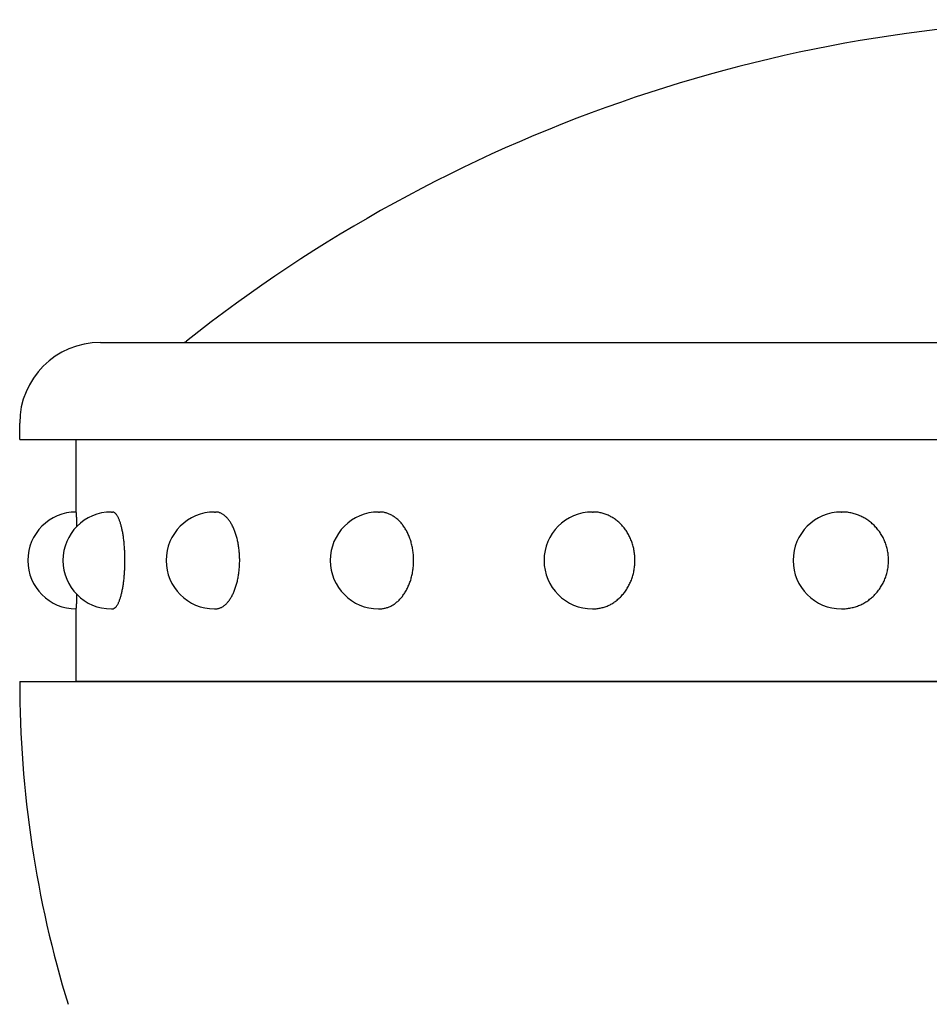
# Model space of a CAD drawing. Extents: x 51 to 7309, y 224 to 4942.
# Drawn here: x 848 to 961, y 2615 to 2737 of the extents above; entities that cross this region are included whole.
import ezdxf

# ---------------------------------------------------------------- set-up
doc = ezdxf.new("R2010")
doc.units = 0
doc.header["$LTSCALE"] = 200
doc.layers.add('SJC2', color=7, linetype='CONTINUOUS')

msp = doc.modelspace()

# ---------------------------------------------------------------- linework, layer by layer
at = {"layer": 'SJC2'}
for p, q in [((857.758, 2697.19), (982.758, 2697.19)), ((847.758, 2685.19), (847.758, 2687.19)), ((847.758, 2685.19), (982.758, 2685.19)), ((854.758, 2685.19), (982.758, 2685.19)), ((854.758, 2676.19), (854.758, 2685.19)), ((859.12, 2676.19), (859.255, 2676.19)), ((871.907, 2676.19), (872.029, 2676.19)), ((892.248, 2676.19), (892.348, 2676.19)), ((918.758, 2676.19), (918.828, 2676.19)), ((949.629, 2676.19), (949.666, 2676.19)), ((854.758, 2655.19), (854.758, 2664.19)), ((859.12, 2664.19), (859.255, 2664.19)), ((871.907, 2664.19), (872.029, 2664.19)), ((892.248, 2664.19), (892.348, 2664.19)), ((918.758, 2664.19), (918.828, 2664.19)), ((949.629, 2664.19), (949.666, 2664.19)), ((847.758, 2655.19), (982.758, 2655.19)), ((847.758, 2655.19), (847.758, 2654.867)), ((847.758, 2655.19), (847.758, 2655.14)), ((982.758, 2655.19), (854.758, 2655.19))]:
    msp.add_line(p, q, dxfattribs=at)
for points in [[(854.858, 2674.41, 0), (854.857, 2674.44, 0), (854.857, 2674.47, 0), (854.856, 2674.49, 0), (854.855, 2674.52, 0), (854.855, 2674.54, 0), (854.854, 2674.57, 0), (854.854, 2674.59, 0), (854.853, 2674.62, 0), (854.852, 2674.64, 0), (854.852, 2674.67, 0), (854.851, 2674.69, 0), (854.85, 2674.72, 0), (854.85, 2674.74, 0), (854.849, 2674.77, 0), (854.848, 2674.79, 0), (854.848, 2674.81, 0), (854.847, 2674.84, 0), (854.846, 2674.86, 0), (854.846, 2674.88, 0), (854.845, 2674.91, 0), (854.844, 2674.93, 0), (854.844, 2674.95, 0), (854.843, 2674.97, 0), (854.842, 2675, 0), (854.842, 2675.02, 0), (854.841, 2675.04, 0), (854.84, 2675.06, 0), (854.839, 2675.08, 0), (854.839, 2675.1, 0), (854.838, 2675.13, 0), (854.837, 2675.15, 0), (854.837, 2675.17, 0), (854.836, 2675.19, 0), (854.835, 2675.21, 0), (854.834, 2675.23, 0), (854.834, 2675.25, 0), (854.833, 2675.27, 0), (854.832, 2675.29, 0), (854.831, 2675.31, 0), (854.831, 2675.33, 0), (854.83, 2675.35, 0), (854.829, 2675.36, 0), (854.828, 2675.38, 0), (854.828, 2675.4, 0), (854.827, 2675.42, 0), (854.826, 2675.44, 0), (854.825, 2675.46, 0), (854.825, 2675.47, 0), (854.824, 2675.49, 0), (854.823, 2675.51, 0), (854.822, 2675.53, 0), (854.822, 2675.54, 0), (854.821, 2675.56, 0), (854.82, 2675.58, 0), (854.819, 2675.59, 0), (854.818, 2675.61, 0), (854.818, 2675.62, 0), (854.817, 2675.64, 0), (854.816, 2675.65, 0), (854.815, 2675.67, 0), (854.815, 2675.68, 0), (854.814, 2675.7, 0), (854.813, 2675.71, 0), (854.812, 2675.73, 0), (854.811, 2675.74, 0), (854.811, 2675.76, 0), (854.81, 2675.77, 0), (854.809, 2675.78, 0), (854.808, 2675.8, 0), (854.807, 2675.81, 0), (854.806, 2675.82, 0), (854.806, 2675.84, 0), (854.805, 2675.85, 0), (854.804, 2675.86, 0), (854.803, 2675.87, 0), (854.802, 2675.88, 0), (854.802, 2675.9, 0), (854.801, 2675.91, 0), (854.8, 2675.92, 0), (854.799, 2675.93, 0), (854.798, 2675.94, 0), (854.797, 2675.95, 0), (854.797, 2675.96, 0), (854.796, 2675.97, 0), (854.795, 2675.98, 0), (854.794, 2675.99, 0), (854.793, 2676, 0), (854.792, 2676.01, 0), (854.792, 2676.02, 0), (854.791, 2676.03, 0), (854.79, 2676.03, 0), (854.789, 2676.04, 0), (854.788, 2676.05, 0), (854.787, 2676.06, 0), (854.786, 2676.07, 0), (854.786, 2676.07, 0), (854.785, 2676.08, 0), (854.784, 2676.09, 0), (854.783, 2676.09, 0), (854.782, 2676.1, 0), (854.781, 2676.11, 0), (854.78, 2676.11, 0), (854.78, 2676.12, 0), (854.779, 2676.12, 0), (854.778, 2676.13, 0), (854.777, 2676.13, 0), (854.776, 2676.14, 0), (854.775, 2676.14, 0), (854.774, 2676.15, 0), (854.774, 2676.15, 0), (854.773, 2676.16, 0), (854.772, 2676.16, 0), (854.771, 2676.16, 0), (854.77, 2676.17, 0), (854.769, 2676.17, 0), (854.768, 2676.17, 0), (854.768, 2676.18, 0), (854.767, 2676.18, 0), (854.766, 2676.18, 0), (854.765, 2676.18, 0), (854.764, 2676.18, 0), (854.763, 2676.19, 0), (854.762, 2676.19, 0), (854.761, 2676.19, 0), (854.761, 2676.19, 0), (854.76, 2676.19, 0), (854.759, 2676.19, 0), (854.758, 2676.19, 0)], [(859.255, 2664.19, 0), (859.294, 2664.19, 0), (859.332, 2664.2, 0), (859.37, 2664.21, 0), (859.408, 2664.22, 0), (859.446, 2664.24, 0), (859.483, 2664.26, 0), (859.521, 2664.28, 0), (859.558, 2664.31, 0), (859.596, 2664.34, 0), (859.633, 2664.37, 0), (859.67, 2664.41, 0), (859.706, 2664.45, 0), (859.743, 2664.49, 0), (859.779, 2664.54, 0), (859.814, 2664.59, 0), (859.85, 2664.65, 0), (859.885, 2664.7, 0), (859.919, 2664.77, 0), (859.954, 2664.83, 0), (859.987, 2664.9, 0), (860.021, 2664.97, 0), (860.054, 2665.04, 0), (860.086, 2665.12, 0), (860.118, 2665.2, 0), (860.15, 2665.28, 0), (860.18, 2665.37, 0), (860.211, 2665.46, 0), (860.241, 2665.55, 0), (860.27, 2665.65, 0), (860.298, 2665.74, 0), (860.326, 2665.84, 0), (860.353, 2665.95, 0), (860.38, 2666.05, 0), (860.406, 2666.16, 0), (860.431, 2666.27, 0), (860.456, 2666.38, 0), (860.48, 2666.5, 0), (860.503, 2666.62, 0), (860.525, 2666.74, 0), (860.547, 2666.86, 0), (860.567, 2666.98, 0), (860.587, 2667.11, 0), (860.607, 2667.23, 0), (860.625, 2667.36, 0), (860.643, 2667.49, 0), (860.659, 2667.62, 0), (860.675, 2667.76, 0), (860.69, 2667.89, 0), (860.704, 2668.03, 0), (860.718, 2668.17, 0), (860.73, 2668.31, 0), (860.741, 2668.45, 0), (860.752, 2668.59, 0), (860.762, 2668.73, 0), (860.771, 2668.88, 0), (860.778, 2669.02, 0), (860.785, 2669.16, 0), (860.792, 2669.31, 0), (860.797, 2669.46, 0), (860.801, 2669.6, 0), (860.804, 2669.75, 0), (860.806, 2669.9, 0), (860.808, 2670.04, 0), (860.808, 2670.19, 0), (860.808, 2670.34, 0), (860.806, 2670.48, 0), (860.804, 2670.63, 0), (860.801, 2670.78, 0), (860.797, 2670.92, 0), (860.792, 2671.07, 0), (860.785, 2671.22, 0), (860.778, 2671.36, 0), (860.771, 2671.5, 0), (860.762, 2671.65, 0), (860.752, 2671.79, 0), (860.741, 2671.93, 0), (860.73, 2672.07, 0), (860.718, 2672.21, 0), (860.704, 2672.35, 0), (860.69, 2672.49, 0), (860.675, 2672.62, 0), (860.659, 2672.76, 0), (860.643, 2672.89, 0), (860.625, 2673.02, 0), (860.607, 2673.15, 0), (860.587, 2673.27, 0), (860.567, 2673.4, 0), (860.547, 2673.52, 0), (860.525, 2673.64, 0), (860.503, 2673.76, 0), (860.48, 2673.88, 0), (860.456, 2674, 0), (860.431, 2674.11, 0), (860.406, 2674.22, 0), (860.38, 2674.33, 0), (860.353, 2674.43, 0), (860.326, 2674.54, 0), (860.298, 2674.64, 0), (860.27, 2674.73, 0), (860.241, 2674.83, 0), (860.211, 2674.92, 0), (860.18, 2675.01, 0), (860.15, 2675.1, 0), (860.118, 2675.18, 0), (860.086, 2675.26, 0), (860.054, 2675.34, 0), (860.021, 2675.41, 0), (859.987, 2675.48, 0), (859.954, 2675.55, 0), (859.919, 2675.61, 0), (859.885, 2675.68, 0), (859.85, 2675.73, 0), (859.814, 2675.79, 0), (859.779, 2675.84, 0), (859.743, 2675.89, 0), (859.706, 2675.93, 0), (859.67, 2675.97, 0), (859.633, 2676.01, 0), (859.596, 2676.04, 0), (859.558, 2676.07, 0), (859.521, 2676.1, 0), (859.483, 2676.13, 0), (859.446, 2676.15, 0), (859.408, 2676.16, 0), (859.37, 2676.17, 0), (859.332, 2676.18, 0), (859.294, 2676.19, 0), (859.255, 2676.19, 0)], [(872.029, 2664.19, 0), (872.102, 2664.19, 0), (872.176, 2664.2, 0), (872.249, 2664.21, 0), (872.323, 2664.22, 0), (872.396, 2664.24, 0), (872.469, 2664.26, 0), (872.542, 2664.28, 0), (872.614, 2664.31, 0), (872.686, 2664.34, 0), (872.758, 2664.37, 0), (872.829, 2664.41, 0), (872.899, 2664.45, 0), (872.97, 2664.49, 0), (873.039, 2664.54, 0), (873.108, 2664.59, 0), (873.177, 2664.65, 0), (873.244, 2664.7, 0), (873.311, 2664.77, 0), (873.377, 2664.83, 0), (873.443, 2664.9, 0), (873.507, 2664.97, 0), (873.571, 2665.04, 0), (873.634, 2665.12, 0), (873.695, 2665.2, 0), (873.756, 2665.28, 0), (873.816, 2665.37, 0), (873.874, 2665.46, 0), (873.932, 2665.55, 0), (873.988, 2665.65, 0), (874.043, 2665.74, 0), (874.097, 2665.84, 0), (874.15, 2665.95, 0), (874.201, 2666.05, 0), (874.251, 2666.16, 0), (874.3, 2666.27, 0), (874.348, 2666.38, 0), (874.394, 2666.5, 0), (874.438, 2666.62, 0), (874.481, 2666.74, 0), (874.523, 2666.86, 0), (874.563, 2666.98, 0), (874.602, 2667.11, 0), (874.639, 2667.23, 0), (874.674, 2667.36, 0), (874.708, 2667.49, 0), (874.741, 2667.62, 0), (874.771, 2667.76, 0), (874.8, 2667.89, 0), (874.828, 2668.03, 0), (874.853, 2668.17, 0), (874.877, 2668.31, 0), (874.899, 2668.45, 0), (874.92, 2668.59, 0), (874.939, 2668.73, 0), (874.956, 2668.88, 0), (874.971, 2669.02, 0), (874.984, 2669.16, 0), (874.996, 2669.31, 0), (875.006, 2669.46, 0), (875.014, 2669.6, 0), (875.02, 2669.75, 0), (875.025, 2669.9, 0), (875.028, 2670.04, 0), (875.029, 2670.19, 0), (875.028, 2670.34, 0), (875.025, 2670.48, 0), (875.02, 2670.63, 0), (875.014, 2670.78, 0), (875.006, 2670.92, 0), (874.996, 2671.07, 0), (874.984, 2671.22, 0), (874.971, 2671.36, 0), (874.956, 2671.5, 0), (874.939, 2671.65, 0), (874.92, 2671.79, 0), (874.899, 2671.93, 0), (874.877, 2672.07, 0), (874.853, 2672.21, 0), (874.828, 2672.35, 0), (874.8, 2672.49, 0), (874.771, 2672.62, 0), (874.741, 2672.76, 0), (874.708, 2672.89, 0), (874.674, 2673.02, 0), (874.639, 2673.15, 0), (874.602, 2673.27, 0), (874.563, 2673.4, 0), (874.523, 2673.52, 0), (874.481, 2673.64, 0), (874.438, 2673.76, 0), (874.394, 2673.88, 0), (874.348, 2674, 0), (874.3, 2674.11, 0), (874.251, 2674.22, 0), (874.201, 2674.33, 0), (874.15, 2674.43, 0), (874.097, 2674.54, 0), (874.043, 2674.64, 0), (873.988, 2674.73, 0), (873.932, 2674.83, 0), (873.874, 2674.92, 0), (873.816, 2675.01, 0), (873.756, 2675.1, 0), (873.695, 2675.18, 0), (873.634, 2675.26, 0), (873.571, 2675.34, 0), (873.507, 2675.41, 0), (873.443, 2675.48, 0), (873.377, 2675.55, 0), (873.311, 2675.61, 0), (873.244, 2675.68, 0), (873.177, 2675.73, 0), (873.108, 2675.79, 0), (873.039, 2675.84, 0), (872.97, 2675.89, 0), (872.899, 2675.93, 0), (872.829, 2675.97, 0), (872.758, 2676.01, 0), (872.686, 2676.04, 0), (872.614, 2676.07, 0), (872.542, 2676.1, 0), (872.469, 2676.13, 0), (872.396, 2676.15, 0), (872.323, 2676.16, 0), (872.249, 2676.17, 0), (872.176, 2676.18, 0), (872.102, 2676.19, 0), (872.029, 2676.19, 0)], [(892.348, 2664.19, 0), (892.452, 2664.19, 0), (892.556, 2664.2, 0), (892.66, 2664.21, 0), (892.764, 2664.22, 0), (892.867, 2664.24, 0), (892.97, 2664.26, 0), (893.073, 2664.28, 0), (893.176, 2664.31, 0), (893.277, 2664.34, 0), (893.379, 2664.37, 0), (893.479, 2664.41, 0), (893.579, 2664.45, 0), (893.679, 2664.49, 0), (893.777, 2664.54, 0), (893.875, 2664.59, 0), (893.971, 2664.65, 0), (894.067, 2664.7, 0), (894.162, 2664.77, 0), (894.255, 2664.83, 0), (894.348, 2664.9, 0), (894.439, 2664.97, 0), (894.529, 2665.04, 0), (894.618, 2665.12, 0), (894.705, 2665.2, 0), (894.791, 2665.28, 0), (894.875, 2665.37, 0), (894.958, 2665.46, 0), (895.039, 2665.55, 0), (895.119, 2665.65, 0), (895.197, 2665.74, 0), (895.273, 2665.84, 0), (895.348, 2665.95, 0), (895.421, 2666.05, 0), (895.491, 2666.16, 0), (895.56, 2666.27, 0), (895.627, 2666.38, 0), (895.693, 2666.5, 0), (895.756, 2666.62, 0), (895.817, 2666.74, 0), (895.875, 2666.86, 0), (895.932, 2666.98, 0), (895.987, 2667.11, 0), (896.039, 2667.23, 0), (896.09, 2667.36, 0), (896.137, 2667.49, 0), (896.183, 2667.62, 0), (896.227, 2667.76, 0), (896.268, 2667.89, 0), (896.306, 2668.03, 0), (896.342, 2668.17, 0), (896.376, 2668.31, 0), (896.408, 2668.45, 0), (896.437, 2668.59, 0), (896.463, 2668.73, 0), (896.487, 2668.88, 0), (896.509, 2669.02, 0), (896.528, 2669.16, 0), (896.545, 2669.31, 0), (896.559, 2669.46, 0), (896.57, 2669.6, 0), (896.579, 2669.75, 0), (896.585, 2669.9, 0), (896.589, 2670.04, 0), (896.59, 2670.19, 0), (896.589, 2670.34, 0), (896.585, 2670.48, 0), (896.579, 2670.63, 0), (896.57, 2670.78, 0), (896.559, 2670.92, 0), (896.545, 2671.07, 0), (896.528, 2671.22, 0), (896.509, 2671.36, 0), (896.487, 2671.5, 0), (896.463, 2671.65, 0), (896.437, 2671.79, 0), (896.408, 2671.93, 0), (896.376, 2672.07, 0), (896.342, 2672.21, 0), (896.306, 2672.35, 0), (896.268, 2672.49, 0), (896.227, 2672.62, 0), (896.183, 2672.76, 0), (896.137, 2672.89, 0), (896.09, 2673.02, 0), (896.039, 2673.15, 0), (895.987, 2673.27, 0), (895.932, 2673.4, 0), (895.875, 2673.52, 0), (895.817, 2673.64, 0), (895.756, 2673.76, 0), (895.693, 2673.88, 0), (895.627, 2674, 0), (895.56, 2674.11, 0), (895.491, 2674.22, 0), (895.421, 2674.33, 0), (895.348, 2674.43, 0), (895.273, 2674.54, 0), (895.197, 2674.64, 0), (895.119, 2674.73, 0), (895.039, 2674.83, 0), (894.958, 2674.92, 0), (894.875, 2675.01, 0), (894.791, 2675.1, 0), (894.705, 2675.18, 0), (894.618, 2675.26, 0), (894.529, 2675.34, 0), (894.439, 2675.41, 0), (894.348, 2675.48, 0), (894.255, 2675.55, 0), (894.162, 2675.61, 0), (894.067, 2675.68, 0), (893.971, 2675.73, 0), (893.875, 2675.79, 0), (893.777, 2675.84, 0), (893.679, 2675.89, 0), (893.579, 2675.93, 0), (893.479, 2675.97, 0), (893.379, 2676.01, 0), (893.277, 2676.04, 0), (893.176, 2676.07, 0), (893.073, 2676.1, 0), (892.97, 2676.13, 0), (892.867, 2676.15, 0), (892.764, 2676.16, 0), (892.66, 2676.17, 0), (892.556, 2676.18, 0), (892.452, 2676.19, 0), (892.348, 2676.19, 0)], [(918.828, 2664.19, 0), (918.956, 2664.19, 0), (919.083, 2664.2, 0), (919.211, 2664.21, 0), (919.338, 2664.22, 0), (919.464, 2664.24, 0), (919.591, 2664.26, 0), (919.717, 2664.28, 0), (919.842, 2664.31, 0), (919.967, 2664.34, 0), (920.091, 2664.37, 0), (920.214, 2664.41, 0), (920.337, 2664.45, 0), (920.458, 2664.49, 0), (920.579, 2664.54, 0), (920.698, 2664.59, 0), (920.817, 2664.65, 0), (920.934, 2664.7, 0), (921.05, 2664.77, 0), (921.165, 2664.83, 0), (921.278, 2664.9, 0), (921.39, 2664.97, 0), (921.5, 2665.04, 0), (921.608, 2665.12, 0), (921.715, 2665.2, 0), (921.82, 2665.28, 0), (921.924, 2665.37, 0), (922.025, 2665.46, 0), (922.125, 2665.55, 0), (922.222, 2665.65, 0), (922.318, 2665.74, 0), (922.411, 2665.84, 0), (922.503, 2665.95, 0), (922.592, 2666.05, 0), (922.678, 2666.16, 0), (922.763, 2666.27, 0), (922.845, 2666.38, 0), (922.925, 2666.5, 0), (923.002, 2666.62, 0), (923.077, 2666.74, 0), (923.149, 2666.86, 0), (923.218, 2666.98, 0), (923.285, 2667.11, 0), (923.349, 2667.23, 0), (923.411, 2667.36, 0), (923.47, 2667.49, 0), (923.526, 2667.62, 0), (923.579, 2667.76, 0), (923.629, 2667.89, 0), (923.676, 2668.03, 0), (923.721, 2668.17, 0), (923.762, 2668.31, 0), (923.801, 2668.45, 0), (923.836, 2668.59, 0), (923.869, 2668.73, 0), (923.898, 2668.88, 0), (923.925, 2669.02, 0), (923.948, 2669.16, 0), (923.968, 2669.31, 0), (923.985, 2669.46, 0), (923.999, 2669.6, 0), (924.01, 2669.75, 0), (924.018, 2669.9, 0), (924.023, 2670.04, 0), (924.025, 2670.19, 0), (924.023, 2670.34, 0), (924.018, 2670.48, 0), (924.01, 2670.63, 0), (923.999, 2670.78, 0), (923.985, 2670.92, 0), (923.968, 2671.07, 0), (923.948, 2671.22, 0), (923.925, 2671.36, 0), (923.898, 2671.5, 0), (923.869, 2671.65, 0), (923.836, 2671.79, 0), (923.801, 2671.93, 0), (923.762, 2672.07, 0), (923.721, 2672.21, 0), (923.676, 2672.35, 0), (923.629, 2672.49, 0), (923.579, 2672.62, 0), (923.526, 2672.76, 0), (923.47, 2672.89, 0), (923.411, 2673.02, 0), (923.349, 2673.15, 0), (923.285, 2673.27, 0), (923.218, 2673.4, 0), (923.149, 2673.52, 0), (923.077, 2673.64, 0), (923.002, 2673.76, 0), (922.925, 2673.88, 0), (922.845, 2674, 0), (922.763, 2674.11, 0), (922.678, 2674.22, 0), (922.592, 2674.33, 0), (922.503, 2674.43, 0), (922.411, 2674.54, 0), (922.318, 2674.64, 0), (922.222, 2674.73, 0), (922.125, 2674.83, 0), (922.025, 2674.92, 0), (921.924, 2675.01, 0), (921.82, 2675.1, 0), (921.715, 2675.18, 0), (921.608, 2675.26, 0), (921.5, 2675.34, 0), (921.39, 2675.41, 0), (921.278, 2675.48, 0), (921.165, 2675.55, 0), (921.05, 2675.61, 0), (920.934, 2675.68, 0), (920.817, 2675.73, 0), (920.698, 2675.79, 0), (920.579, 2675.84, 0), (920.458, 2675.89, 0), (920.337, 2675.93, 0), (920.214, 2675.97, 0), (920.091, 2676.01, 0), (919.967, 2676.04, 0), (919.842, 2676.07, 0), (919.717, 2676.1, 0), (919.591, 2676.13, 0), (919.464, 2676.15, 0), (919.338, 2676.16, 0), (919.211, 2676.17, 0), (919.083, 2676.18, 0), (918.956, 2676.19, 0), (918.828, 2676.19, 0)], [(949.666, 2664.19, 0), (949.808, 2664.19, 0), (949.95, 2664.2, 0), (950.092, 2664.21, 0), (950.234, 2664.22, 0), (950.375, 2664.24, 0), (950.516, 2664.26, 0), (950.656, 2664.28, 0), (950.796, 2664.31, 0), (950.935, 2664.34, 0), (951.074, 2664.37, 0), (951.211, 2664.41, 0), (951.348, 2664.45, 0), (951.484, 2664.49, 0), (951.618, 2664.54, 0), (951.751, 2664.59, 0), (951.883, 2664.65, 0), (952.014, 2664.7, 0), (952.144, 2664.77, 0), (952.271, 2664.83, 0), (952.398, 2664.9, 0), (952.522, 2664.97, 0), (952.645, 2665.04, 0), (952.766, 2665.12, 0), (952.885, 2665.2, 0), (953.003, 2665.28, 0), (953.118, 2665.37, 0), (953.231, 2665.46, 0), (953.342, 2665.55, 0), (953.451, 2665.65, 0), (953.558, 2665.74, 0), (953.662, 2665.84, 0), (953.764, 2665.95, 0), (953.863, 2666.05, 0), (953.96, 2666.16, 0), (954.054, 2666.27, 0), (954.146, 2666.38, 0), (954.234, 2666.5, 0), (954.321, 2666.62, 0), (954.404, 2666.74, 0), (954.484, 2666.86, 0), (954.562, 2666.98, 0), (954.637, 2667.11, 0), (954.708, 2667.23, 0), (954.777, 2667.36, 0), (954.842, 2667.49, 0), (954.905, 2667.62, 0), (954.964, 2667.76, 0), (955.02, 2667.89, 0), (955.073, 2668.03, 0), (955.122, 2668.17, 0), (955.169, 2668.31, 0), (955.212, 2668.45, 0), (955.251, 2668.59, 0), (955.287, 2668.73, 0), (955.32, 2668.88, 0), (955.35, 2669.02, 0), (955.376, 2669.16, 0), (955.398, 2669.31, 0), (955.418, 2669.46, 0), (955.433, 2669.6, 0), (955.445, 2669.75, 0), (955.454, 2669.9, 0), (955.459, 2670.04, 0), (955.461, 2670.19, 0), (955.459, 2670.34, 0), (955.454, 2670.48, 0), (955.445, 2670.63, 0), (955.433, 2670.78, 0), (955.418, 2670.92, 0), (955.398, 2671.07, 0), (955.376, 2671.22, 0), (955.35, 2671.36, 0), (955.32, 2671.5, 0), (955.287, 2671.65, 0), (955.251, 2671.79, 0), (955.212, 2671.93, 0), (955.169, 2672.07, 0), (955.122, 2672.21, 0), (955.073, 2672.35, 0), (955.02, 2672.49, 0), (954.964, 2672.62, 0), (954.905, 2672.76, 0), (954.842, 2672.89, 0), (954.777, 2673.02, 0), (954.708, 2673.15, 0), (954.637, 2673.27, 0), (954.562, 2673.4, 0), (954.484, 2673.52, 0), (954.404, 2673.64, 0), (954.321, 2673.76, 0), (954.234, 2673.88, 0), (954.146, 2674, 0), (954.054, 2674.11, 0), (953.96, 2674.22, 0), (953.863, 2674.33, 0), (953.764, 2674.43, 0), (953.662, 2674.54, 0), (953.558, 2674.64, 0), (953.451, 2674.73, 0), (953.342, 2674.83, 0), (953.231, 2674.92, 0), (953.118, 2675.01, 0), (953.003, 2675.1, 0), (952.885, 2675.18, 0), (952.766, 2675.26, 0), (952.645, 2675.34, 0), (952.522, 2675.41, 0), (952.398, 2675.48, 0), (952.271, 2675.55, 0), (952.144, 2675.61, 0), (952.014, 2675.68, 0), (951.883, 2675.73, 0), (951.751, 2675.79, 0), (951.618, 2675.84, 0), (951.484, 2675.89, 0), (951.348, 2675.93, 0), (951.211, 2675.97, 0), (951.074, 2676.01, 0), (950.935, 2676.04, 0), (950.796, 2676.07, 0), (950.656, 2676.1, 0), (950.516, 2676.13, 0), (950.375, 2676.15, 0), (950.234, 2676.16, 0), (950.092, 2676.17, 0), (949.95, 2676.18, 0), (949.808, 2676.19, 0), (949.666, 2676.19, 0)], [(854.758, 2664.19, 0), (854.759, 2664.19, 0), (854.76, 2664.19, 0), (854.761, 2664.19, 0), (854.761, 2664.19, 0), (854.762, 2664.19, 0), (854.763, 2664.19, 0), (854.764, 2664.2, 0), (854.765, 2664.2, 0), (854.766, 2664.2, 0), (854.767, 2664.2, 0), (854.768, 2664.2, 0), (854.768, 2664.21, 0), (854.769, 2664.21, 0), (854.77, 2664.21, 0), (854.771, 2664.22, 0), (854.772, 2664.22, 0), (854.773, 2664.22, 0), (854.774, 2664.23, 0), (854.774, 2664.23, 0), (854.775, 2664.24, 0), (854.776, 2664.24, 0), (854.777, 2664.25, 0), (854.778, 2664.25, 0), (854.779, 2664.26, 0), (854.78, 2664.26, 0), (854.78, 2664.27, 0), (854.781, 2664.27, 0), (854.782, 2664.28, 0), (854.783, 2664.29, 0), (854.784, 2664.29, 0), (854.785, 2664.3, 0), (854.786, 2664.31, 0), (854.786, 2664.31, 0), (854.787, 2664.32, 0), (854.788, 2664.33, 0), (854.789, 2664.34, 0), (854.79, 2664.35, 0), (854.791, 2664.35, 0), (854.792, 2664.36, 0), (854.792, 2664.37, 0), (854.793, 2664.38, 0), (854.794, 2664.39, 0), (854.795, 2664.4, 0), (854.796, 2664.41, 0), (854.797, 2664.42, 0), (854.797, 2664.43, 0), (854.798, 2664.44, 0), (854.799, 2664.45, 0), (854.8, 2664.46, 0), (854.801, 2664.47, 0), (854.802, 2664.48, 0), (854.802, 2664.5, 0), (854.803, 2664.51, 0), (854.804, 2664.52, 0), (854.805, 2664.53, 0), (854.806, 2664.54, 0), (854.806, 2664.56, 0), (854.807, 2664.57, 0), (854.808, 2664.58, 0), (854.809, 2664.6, 0), (854.81, 2664.61, 0), (854.811, 2664.62, 0), (854.811, 2664.64, 0), (854.812, 2664.65, 0), (854.813, 2664.67, 0), (854.814, 2664.68, 0), (854.815, 2664.7, 0), (854.815, 2664.71, 0), (854.816, 2664.73, 0), (854.817, 2664.74, 0), (854.818, 2664.76, 0), (854.818, 2664.77, 0), (854.819, 2664.79, 0), (854.82, 2664.8, 0), (854.821, 2664.82, 0), (854.822, 2664.84, 0), (854.822, 2664.85, 0), (854.823, 2664.87, 0), (854.824, 2664.89, 0), (854.825, 2664.91, 0), (854.825, 2664.92, 0), (854.826, 2664.94, 0), (854.827, 2664.96, 0), (854.828, 2664.98, 0), (854.828, 2665, 0), (854.829, 2665.02, 0), (854.83, 2665.03, 0), (854.831, 2665.05, 0), (854.831, 2665.07, 0), (854.832, 2665.09, 0), (854.833, 2665.11, 0), (854.834, 2665.13, 0), (854.834, 2665.15, 0), (854.835, 2665.17, 0), (854.836, 2665.19, 0), (854.837, 2665.21, 0), (854.837, 2665.23, 0), (854.838, 2665.25, 0), (854.839, 2665.28, 0), (854.839, 2665.3, 0), (854.84, 2665.32, 0), (854.841, 2665.34, 0), (854.842, 2665.36, 0), (854.842, 2665.38, 0), (854.843, 2665.41, 0), (854.844, 2665.43, 0), (854.844, 2665.45, 0), (854.845, 2665.47, 0), (854.846, 2665.5, 0), (854.846, 2665.52, 0), (854.847, 2665.54, 0), (854.848, 2665.57, 0), (854.848, 2665.59, 0), (854.849, 2665.61, 0), (854.85, 2665.64, 0), (854.85, 2665.66, 0), (854.851, 2665.69, 0), (854.852, 2665.71, 0), (854.852, 2665.74, 0), (854.853, 2665.76, 0), (854.854, 2665.79, 0), (854.854, 2665.81, 0), (854.855, 2665.84, 0), (854.855, 2665.86, 0), (854.856, 2665.89, 0), (854.857, 2665.91, 0), (854.857, 2665.94, 0), (854.858, 2665.97, 0)]]:
    msp.add_polyline3d(points, dxfattribs=at)
for centre, radius, start, end in [((982.758, 2553.19), 184, 90, 128.41325), ((857.758, 2687.19), 10, 90, 180), ((867.936, 2697.99), 0.8, 270, 308.41325), ((854.758, 2670.19), 6, 90, 270), ((859.12, 2670.19), 6, 90, 270), ((871.907, 2670.19), 6, 90, 270), ((892.248, 2670.19), 6, 90, 270), ((918.758, 2670.19), 6, 90, 270), ((949.629, 2670.19), 6, 90, 270), ((983.758, 2655.14), 136, 180, 197.08258)]:
    msp.add_arc(centre, radius, start, end, dxfattribs=at)

doc.saveas('drawing.dxf')
